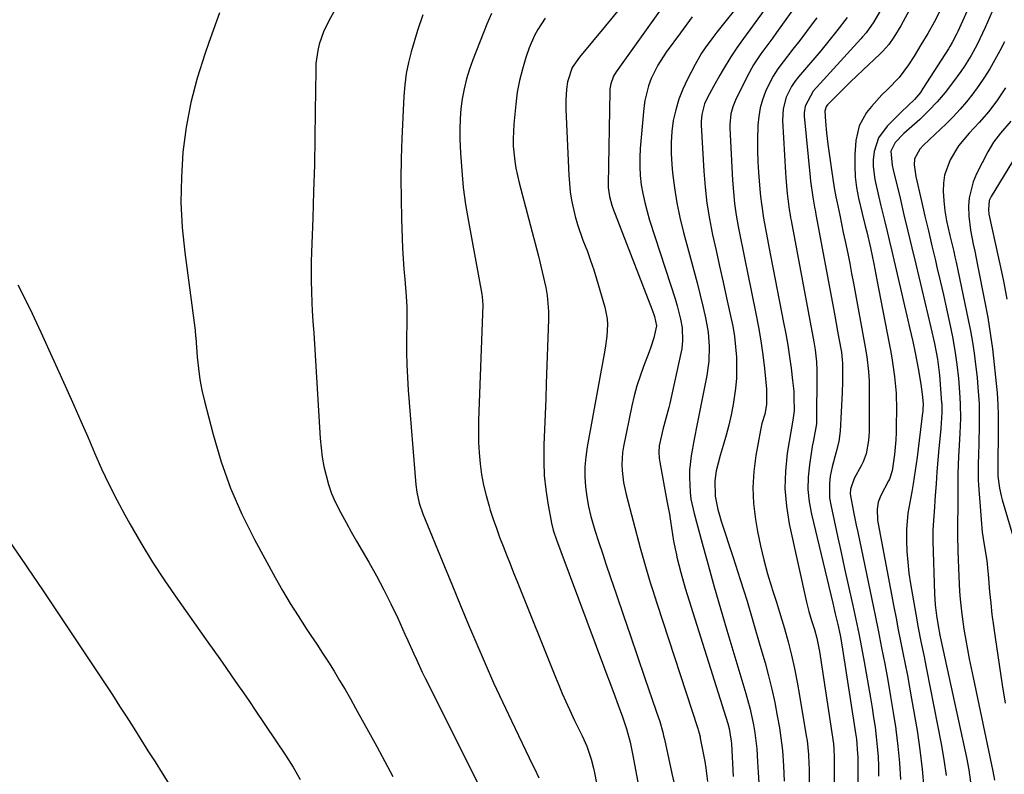
# Model space of a CAD drawing. Units: inches. Extents: x 1867910 to 1873246, y 410792 to 416104.
# Drawn here: x 1870730 to 1871016, y 412094 to 412313 of the extents above; entities that cross this region are included whole.
import ezdxf

# ---------------------------------------------------------------- set-up
doc = ezdxf.new("R2010")
doc.units = ezdxf.units.IN
doc.header["$MEASUREMENT"] = 0
doc.layers.add('7', color=7, linetype='Continuous')
doc.layers.add('8', color=7, linetype='Continuous')

msp = doc.modelspace()

# ---------------------------------------------------------------- linework, layer by layer
at = {"layer": '7', "color": 18}
for points in [[(1870846.61, 412360.83, 1808), (1870819.69, 412312.95, 1808), (1870818.04, 412309.54, 1808), (1870816.82, 412305.94, 1808), (1870816.39, 412304.09, 1808), (1870815.87, 412300.34, 1808), (1870815.78, 412298.44, 1808), (1870815.66, 412286.38, 1808), (1870815.55, 412278.63, 1808), (1870815.4, 412270.87, 1808), (1870815.18, 412263.12, 1808), (1870814.93, 412255.37, 1808), (1870814.57, 412245.53, 1808), (1870814.49, 412242.7, 1808), (1870814.46, 412239.87, 1808), (1870814.48, 412237.04, 1808), (1870814.55, 412234.21, 1808), (1870814.67, 412230.71, 1808), (1870814.77, 412228.56, 1808), (1870814.98, 412225.33, 1808), (1870815.13, 412223.18, 1808), (1870815.2, 412222.1, 1808), (1870817.12, 412191.32, 1808), (1870817.37, 412188.61, 1808), (1870817.71, 412185.91, 1808), (1870818.19, 412183.24, 1808), (1870818.78, 412180.58, 1808), (1870819.53, 412177.98, 1808), (1870820.41, 412175.42, 1808), (1870821.48, 412172.93, 1808), (1870823.08, 412169.75, 1808), (1870824.59, 412166.98, 1808), (1870826.12, 412164.23, 1808), (1870827.68, 412161.49, 1808), (1870829.26, 412158.76, 1808), (1870831.22, 412155.39, 1808), (1870833.46, 412151.41, 1808), (1870835.62, 412147.39, 1808), (1870837.66, 412143.3, 1808), (1870839.62, 412139.17, 1808), (1870841.73, 412134.53, 1808), (1870842.56, 412132.69, 1808), (1870844.23, 412129.01, 1808), (1870845.05, 412127.16, 1808), (1870846.75, 412123.5, 1808), (1870847.62, 412121.68, 1808), (1870848.52, 412119.86, 1808), (1870867.56, 412081.78, 1808)], [(1871010.87, 412328.67, 1778), (1871002.37, 412309.68, 1778), (1871002.07, 412309.03, 1778), (1871000.78, 412306.49, 1778), (1871000.06, 412305.26, 1778), (1870999.68, 412304.65, 1778), (1870992.25, 412293.05, 1778), (1870991.49, 412291.95, 1778), (1870989.78, 412289.9, 1778), (1870987.85, 412288.03, 1778), (1870985.91, 412286.17, 1778), (1870984.95, 412285.23, 1778), (1870981.81, 412282.15, 1778), (1870979.32, 412278.75, 1778), (1870978.04, 412274.74, 1778), (1870977.8, 412272.34, 1778), (1870977.76, 412270.42, 1778), (1870978.25, 412266.6, 1778), (1870979.12, 412262.8, 1778), (1870980.04, 412259.01, 1778), (1870981.2, 412254.32, 1778), (1870981.89, 412251.49, 1778), (1870982.56, 412248.66, 1778), (1870983.23, 412245.83, 1778), (1870987.89, 412225.74, 1778), (1870988.36, 412223.67, 1778), (1870989.28, 412219.51, 1778), (1870989.97, 412216.3, 1778), (1870990.87, 412211.74, 1778), (1870991.61, 412207.15, 1778), (1870991.99, 412204.22, 1778), (1870992.3, 412201.4, 1778), (1870992.26, 412199.84, 1778), (1870992.19, 412199.19, 1778), (1870992.15, 412198.86, 1778), (1870990.53, 412185.99, 1778), (1870990, 412182.08, 1778), (1870989.41, 412178.18, 1778), (1870989.02, 412175.86, 1778), (1870988.43, 412172.74, 1778), (1870987.83, 412169.63, 1778), (1870987.47, 412164.91, 1778), (1870987.5, 412161.74, 1778), (1870987.61, 412158.57, 1778), (1870987.82, 412155.42, 1778), (1870988.18, 412152.28, 1778), (1870988.64, 412149.14, 1778), (1870990.15, 412140.34, 1778), (1870990.88, 412136.33, 1778), (1870991.68, 412132.34, 1778), (1870992.5, 412128.36, 1778), (1870993.3, 412124.37, 1778), (1870997.57, 412102.63, 1778), (1870998.35, 412098.04, 1778), (1870998.98, 412093.42, 1778)], [(1870920.57, 412322.39, 1798), (1870903.14, 412297.92, 1798), (1870902.35, 412296.62, 1798), (1870901.54, 412294.48, 1798), (1870901.27, 412292.99, 1798), (1870901.23, 412292.23, 1798), (1870900.81, 412265.23, 1798), (1870900.82, 412264.34, 1798), (1870901.12, 412261.71, 1798), (1870901.81, 412259.15, 1798), (1870902.11, 412258.32, 1798), (1870913.57, 412228.76, 1798), (1870914.23, 412226.83, 1798), (1870914.78, 412224.08, 1798), (1870914.03, 412220.58, 1798), (1870913.2, 412217.89, 1798), (1870912.73, 412216.56, 1798), (1870911.08, 412212.28, 1798), (1870910.06, 412209.47, 1798), (1870909.13, 412206.63, 1798), (1870908.35, 412203.74, 1798), (1870907.67, 412200.83, 1798), (1870905.24, 412189.09, 1798), (1870904.95, 412187.34, 1798), (1870904.74, 412183.83, 1798), (1870904.81, 412182.07, 1798), (1870905.26, 412178.56, 1798), (1870906.02, 412175.1, 1798), (1870910.12, 412159.63, 1798), (1870911.23, 412155.57, 1798), (1870911.81, 412153.54, 1798), (1870913.02, 412149.5, 1798), (1870913.64, 412147.49, 1798), (1870914.92, 412143.48, 1798), (1870926.81, 412107.09, 1798), (1870926.92, 412106.74, 1798), (1870927.22, 412105.71, 1798), (1870927.48, 412104.65, 1798), (1870927.55, 412104.3, 1798), (1870928.82, 412097.5, 1798), (1870929.15, 412095.56, 1798), (1870929.68, 412091.66, 1798)], [(1870950.31, 412321.7, 1792), (1870939.32, 412306.51, 1792), (1870938.2, 412304.94, 1792), (1870936.43, 412302.26, 1792), (1870934.16, 412298.56, 1792), (1870933.2, 412296.94, 1792), (1870931.37, 412293.67, 1792), (1870929.65, 412290.49, 1792), (1870928.78, 412288.58, 1792), (1870927.98, 412285.54, 1792), (1870927.8, 412283.46, 1792), (1870927.82, 412282.41, 1792), (1870928.57, 412269.09, 1792), (1870928.95, 412264.42, 1792), (1870929.48, 412259.77, 1792), (1870930.23, 412255.16, 1792), (1870931.14, 412250.56, 1792), (1870932.15, 412245.98, 1792), (1870933.17, 412241.4, 1792), (1870934.19, 412236.82, 1792), (1870935.2, 412232.24, 1792), (1870936.37, 412226.98, 1792), (1870936.96, 412224, 1792), (1870937.44, 412221.01, 1792), (1870937.78, 412217.99, 1792), (1870938.02, 412214.97, 1792), (1870938.09, 412211.93, 1792), (1870938.02, 412208.91, 1792), (1870937.76, 412205.9, 1792), (1870937.08, 412201.24, 1792), (1870936.52, 412198.23, 1792), (1870935.87, 412195.24, 1792), (1870935.09, 412192.29, 1792), (1870934.23, 412189.35, 1792), (1870933.29, 412186.38, 1792), (1870932.17, 412182.01, 1792), (1870931.73, 412179.04, 1792), (1870931.91, 412174.58, 1792), (1870932.69, 412170.72, 1792), (1870933.14, 412169.05, 1792), (1870933.64, 412167.39, 1792), (1870937.12, 412156.76, 1792), (1870939.14, 412150.43, 1792), (1870941.12, 412144.08, 1792), (1870943.03, 412137.72, 1792), (1870944.88, 412131.34, 1792), (1870946.35, 412126.19, 1792), (1870947.38, 412122.36, 1792), (1870948.33, 412118.51, 1792), (1870949.16, 412114.64, 1792), (1870949.91, 412110.74, 1792), (1870950.52, 412107.32, 1792), (1870951.17, 412102.92, 1792), (1870951.39, 412100.71, 1792), (1870951.68, 412096.27, 1792), (1870951.89, 412091.82, 1792)], [(1871014.43, 412320.22, 1776), (1871010.33, 412310.84, 1776), (1871009.58, 412309.17, 1776), (1871007.98, 412305.88, 1776), (1871006.23, 412302.67, 1776), (1871004.29, 412299.57, 1776), (1871003.24, 412298.06, 1776), (1871000.87, 412294.77, 1776), (1870998.67, 412291.93, 1776), (1870996.37, 412289.19, 1776), (1870993.9, 412286.6, 1776), (1870991.31, 412284.11, 1776), (1870987.47, 412280.65, 1776), (1870986.73, 412279.96, 1776), (1870984.19, 412277.43, 1776), (1870982.94, 412274.88, 1776), (1870983.29, 412270.78, 1776), (1870983.59, 412269.47, 1776), (1870985.58, 412261.19, 1776), (1870986.72, 412256.39, 1776), (1870987.87, 412251.6, 1776), (1870989.01, 412246.8, 1776), (1870990.15, 412242.01, 1776), (1870994.54, 412223.6, 1776), (1870995.57, 412219.02, 1776), (1870996.51, 412214.42, 1776), (1870996.91, 412211.36, 1776), (1870997.05, 412209.82, 1776), (1870997.67, 412201.77, 1776), (1870997.69, 412201.41, 1776), (1870997.73, 412198.88, 1776), (1870997.42, 412194.29, 1776), (1870997.32, 412193.22, 1776), (1870996.9, 412188.5, 1776), (1870996.6, 412185.07, 1776), (1870996.32, 412181.64, 1776), (1870996.06, 412178.21, 1776), (1870995.82, 412174.78, 1776), (1870995.49, 412169.94, 1776), (1870995.42, 412168.89, 1776), (1870995.16, 412164.69, 1776), (1870995.12, 412162.59, 1776), (1870995.14, 412161.54, 1776), (1870995.6, 412146.19, 1776), (1870995.79, 412143.07, 1776), (1870996.16, 412139.97, 1776), (1870996.64, 412136.88, 1776), (1870997.2, 412134.19, 1776), (1870997.49, 412132.84, 1776), (1871004.87, 412098.69, 1776), (1871005.54, 412095.1, 1776), (1871006.08, 412091.5, 1776)], [(1870866.88, 412314.86, 1804), (1870865.55, 412311.74, 1804), (1870861.49, 412301.43, 1804), (1870860.49, 412298.65, 1804), (1870859.63, 412295.84, 1804), (1870858.94, 412292.97, 1804), (1870858.38, 412290.08, 1804), (1870858, 412287.15, 1804), (1870857.74, 412284.22, 1804), (1870857.66, 412281.28, 1804), (1870857.71, 412278.33, 1804), (1870857.89, 412274.25, 1804), (1870858.22, 412269.26, 1804), (1870858.68, 412264.3, 1804), (1870859.35, 412259.35, 1804), (1870860.15, 412254.43, 1804), (1870864.05, 412233.3, 1804), (1870864.18, 412232.55, 1804), (1870864.31, 412230.26, 1804), (1870863.09, 412196.59, 1804), (1870863.05, 412193.44, 1804), (1870863.1, 412190.3, 1804), (1870863.29, 412187.16, 1804), (1870863.57, 412184.02, 1804), (1870864.01, 412180.91, 1804), (1870864.57, 412177.81, 1804), (1870865.3, 412174.76, 1804), (1870866.16, 412171.73, 1804), (1870866.53, 412170.54, 1804), (1870867.39, 412167.91, 1804), (1870868.29, 412165.28, 1804), (1870869.24, 412162.68, 1804), (1870870.23, 412160.09, 1804), (1870871.25, 412157.52, 1804), (1870872.28, 412154.94, 1804), (1870873.3, 412152.36, 1804), (1870874.33, 412149.79, 1804), (1870885.43, 412122.04, 1804), (1870886.41, 412119.65, 1804), (1870887.41, 412117.28, 1804), (1870888.45, 412114.92, 1804), (1870889.52, 412112.57, 1804), (1870890.99, 412109.41, 1804), (1870893.2, 412104.95, 1804), (1870894.61, 412101.95, 1804), (1870895.88, 412098.14, 1804), (1870896.53, 412095.54, 1804), (1870896.8, 412094.23, 1804), (1870899.12, 412082.19, 1804)], [(1870937.52, 412315.89, 1794), (1870934.68, 412312.37, 1794), (1870932.33, 412309.42, 1794), (1870931.18, 412307.93, 1794), (1870928.94, 412304.89, 1794), (1870927.9, 412303.33, 1794), (1870926.02, 412300.06, 1794), (1870923.8, 412295.81, 1794), (1870922.45, 412292.91, 1794), (1870921.29, 412289.94, 1794), (1870920.41, 412286.87, 1794), (1870919.71, 412283.75, 1794), (1870919.29, 412280.57, 1794), (1870919.04, 412277.38, 1794), (1870919.05, 412274.18, 1794), (1870919.24, 412270.98, 1794), (1870919.47, 412268.6, 1794), (1870920.02, 412264.22, 1794), (1870920.71, 412259.87, 1794), (1870921.62, 412255.56, 1794), (1870922.67, 412251.27, 1794), (1870924.71, 412243.76, 1794), (1870925.66, 412240.2, 1794), (1870926.59, 412236.64, 1794), (1870927.48, 412233.06, 1794), (1870928.35, 412229.48, 1794), (1870929.07, 412226.44, 1794), (1870929.49, 412224.37, 1794), (1870929.83, 412222.29, 1794), (1870930.15, 412218.08, 1794), (1870930.02, 412213.87, 1794), (1870929.77, 412211.77, 1794), (1870929.43, 412209.69, 1794), (1870926.65, 412195.65, 1794), (1870925.78, 412191.15, 1794), (1870924.92, 412186.31, 1794), (1870924.43, 412182.12, 1794), (1870924.37, 412180.02, 1794), (1870924.57, 412175.8, 1794), (1870924.83, 412173.7, 1794), (1870925.72, 412169.58, 1794), (1870928.05, 412160.96, 1794), (1870929.8, 412154.61, 1794), (1870931.58, 412148.27, 1794), (1870933.41, 412141.94, 1794), (1870935.28, 412135.63, 1794), (1870940.81, 412117.26, 1794), (1870942.03, 412112.75, 1794), (1870943.01, 412108.17, 1794), (1870943.39, 412105.86, 1794), (1870943.94, 412101.22, 1794), (1870944.2, 412097.41, 1794), (1870944.37, 412094.33, 1794), (1870944.55, 412091.26, 1794)], [(1870979.71, 412315.44, 1784), (1870978, 412312.49, 1784), (1870975.72, 412309.27, 1784), (1870974.7, 412308.07, 1784), (1870974.18, 412307.48, 1784), (1870960.34, 412292.3, 1784), (1870957.98, 412287.97, 1784), (1870957.72, 412286.02, 1784), (1870957.75, 412285.03, 1784), (1870959.45, 412267.28, 1784), (1870959.56, 412266.19, 1784), (1870960.23, 412261.52, 1784), (1870960.73, 412258.63, 1784), (1870961, 412257.19, 1784), (1870961.13, 412256.46, 1784), (1870966.21, 412229.15, 1784), (1870966.61, 412226.97, 1784), (1870967.42, 412222.59, 1784), (1870967.82, 412220.4, 1784), (1870968.54, 412216.48, 1784), (1870968.8, 412214.21, 1784), (1870968.84, 412213.3, 1784), (1870968.88, 412211.05, 1784), (1870968.89, 412207.88, 1784), (1870968.78, 412204.72, 1784), (1870968.17, 412193.48, 1784), (1870967.8, 412190.47, 1784), (1870967.05, 412187.52, 1784), (1870965.85, 412183.1, 1784), (1870965.32, 412180.42, 1784), (1870965.06, 412178.33, 1784), (1870965.13, 412174.15, 1784), (1870965.45, 412172.06, 1784), (1870967.42, 412163, 1784), (1870968.45, 412158.28, 1784), (1870969.49, 412153.56, 1784), (1870970.53, 412148.84, 1784), (1870971.59, 412144.13, 1784), (1870971.88, 412142.82, 1784), (1870972.76, 412138.75, 1784), (1870973.61, 412134.68, 1784), (1870974.4, 412130.6, 1784), (1870975.15, 412126.5, 1784), (1870977.01, 412115.97, 1784), (1870977.48, 412113.14, 1784), (1870977.92, 412110.31, 1784), (1870978.32, 412107.47, 1784), (1870978.68, 412104.63, 1784), (1870978.97, 412101.78, 1784), (1870979.19, 412098.93, 1784), (1870979.32, 412096.07, 1784), (1870979.38, 412093.21, 1784)], [(1870988.97, 412317.17, 1782), (1870985.81, 412311.27, 1782), (1870983.82, 412307.98, 1782), (1870982.31, 412305.9, 1782), (1870980.62, 412303.97, 1782), (1870979.71, 412303.07, 1782), (1870974.86, 412298.51, 1782), (1870973.03, 412296.77, 1782), (1870971.21, 412295.02, 1782), (1870969.41, 412293.25, 1782), (1870967.62, 412291.47, 1782), (1870964.47, 412288.3, 1782), (1870964.11, 412287.86, 1782), (1870963.69, 412286.52, 1782), (1870963.9, 412283.51, 1782), (1870964.21, 412280.21, 1782), (1870964.62, 412276.92, 1782), (1870965.67, 412269.49, 1782), (1870966.06, 412266.86, 1782), (1870966.49, 412264.23, 1782), (1870966.97, 412261.61, 1782), (1870967.49, 412259, 1782), (1870968.05, 412256.29, 1782), (1870968.57, 412253.78, 1782), (1870969.1, 412251.27, 1782), (1870969.63, 412248.75, 1782), (1870970.39, 412245.14, 1782), (1870970.97, 412242.25, 1782), (1870971.53, 412239.36, 1782), (1870972.08, 412236.47, 1782), (1870975.49, 412217.89, 1782), (1870975.95, 412215.1, 1782), (1870976.44, 412210.87, 1782), (1870976.59, 412208.04, 1782), (1870976.61, 412206.63, 1782), (1870976.58, 412193.34, 1782), (1870976.45, 412190.76, 1782), (1870975.74, 412186.96, 1782), (1870974.84, 412184.56, 1782), (1870974.27, 412183.41, 1782), (1870972.24, 412179.76, 1782), (1870971.16, 412176.63, 1782), (1870971.13, 412175.31, 1782), (1870971.21, 412174.66, 1782), (1870972.1, 412170.07, 1782), (1870972.89, 412166.14, 1782), (1870973.29, 412164.18, 1782), (1870977.38, 412144.59, 1782), (1870978.34, 412139.91, 1782), (1870979.29, 412135.23, 1782), (1870980.22, 412130.54, 1782), (1870981.13, 412125.84, 1782), (1870982, 412121.14, 1782), (1870982.83, 412116.43, 1782), (1870983.6, 412111.72, 1782), (1870984.34, 412106.99, 1782), (1870984.36, 412106.81, 1782), (1870984.98, 412101.99, 1782), (1870985.47, 412097.15, 1782), (1870985.76, 412092.3, 1782)], [(1870846.89, 412314.49, 1806), (1870845.38, 412309.94, 1806), (1870843.55, 412303.78, 1806), (1870842.73, 412300.6, 1806), (1870842.06, 412297.39, 1806), (1870841.64, 412294.14, 1806), (1870841.38, 412290.86, 1806), (1870840.84, 412278.51, 1806), (1870840.66, 412272.69, 1806), (1870840.57, 412266.87, 1806), (1870840.61, 412261.05, 1806), (1870840.74, 412255.23, 1806), (1870840.93, 412249.55, 1806), (1870841.05, 412246.57, 1806), (1870841.21, 412243.59, 1806), (1870841.41, 412240.62, 1806), (1870841.65, 412237.64, 1806), (1870842.06, 412232.76, 1806), (1870842.23, 412229.58, 1806), (1870842.28, 412226.4, 1806), (1870842.27, 412225.34, 1806), (1870842.21, 412220.09, 1806), (1870842.21, 412216.41, 1806), (1870842.28, 412212.73, 1806), (1870842.46, 412209.05, 1806), (1870842.7, 412205.37, 1806), (1870844.88, 412177.89, 1806), (1870845.15, 412175.75, 1806), (1870845.89, 412172.59, 1806), (1870846.96, 412169.52, 1806), (1870853.17, 412154.18, 1806), (1870855.49, 412148.52, 1806), (1870857.82, 412142.86, 1806), (1870860.18, 412137.21, 1806), (1870862.57, 412131.57, 1806), (1870865.01, 412125.96, 1806), (1870867.5, 412120.37, 1806), (1870870.06, 412114.81, 1806), (1870872.68, 412109.28, 1806), (1870878.91, 412096.35, 1806), (1870879.35, 412095.45, 1806), (1870880.67, 412092.76, 1806)], [(1870882.47, 412313.56, 1802), (1870880.32, 412310.25, 1802), (1870879.38, 412308.52, 1802), (1870877.86, 412304.88, 1802), (1870876.88, 412302.05, 1802), (1870875.86, 412298.73, 1802), (1870875, 412295.38, 1802), (1870874.37, 412291.98, 1802), (1870873.91, 412288.55, 1802), (1870873.32, 412282.73, 1802), (1870873.12, 412278.44, 1802), (1870873.19, 412276.29, 1802), (1870873.64, 412272.01, 1802), (1870873.98, 412269.89, 1802), (1870874.91, 412265.68, 1802), (1870880.5, 412244.31, 1802), (1870881.63, 412239.78, 1802), (1870882.64, 412235.23, 1802), (1870883.04, 412232.94, 1802), (1870883.44, 412228.32, 1802), (1870883.44, 412225.99, 1802), (1870882.78, 412207.36, 1802), (1870882.62, 412202.89, 1802), (1870882.46, 412198.43, 1802), (1870882.29, 412193.96, 1802), (1870882.12, 412189.49, 1802), (1870882.06, 412184.6, 1802), (1870882.22, 412180.59, 1802), (1870882.65, 412176.59, 1802), (1870883.25, 412172.62, 1802), (1870884.34, 412166.81, 1802), (1870884.83, 412164.7, 1802), (1870885.86, 412161.62, 1802), (1870886.61, 412159.58, 1802), (1870886.99, 412158.56, 1802), (1870899.73, 412124.49, 1802), (1870900.39, 412122.71, 1802), (1870901.06, 412120.94, 1802), (1870902.4, 412117.4, 1802), (1870903.72, 412113.86, 1802), (1870904.97, 412110.44, 1802), (1870906.14, 412106.99, 1802), (1870907.14, 412103.12, 1802), (1870907.96, 412099.2, 1802), (1870909.61, 412090.44, 1802)], [(1870925.2, 412313.9, 1796), (1870921.78, 412309.29, 1796), (1870917.61, 412303.62, 1796), (1870915.2, 412299.9, 1796), (1870913.24, 412295.94, 1796), (1870912.48, 412293.86, 1796), (1870911.42, 412289.6, 1796), (1870911.12, 412287.41, 1796), (1870910.09, 412275.67, 1796), (1870909.96, 412273.03, 1796), (1870909.94, 412270.39, 1796), (1870910.11, 412267.76, 1796), (1870910.4, 412265.13, 1796), (1870910.85, 412262.53, 1796), (1870911.39, 412259.94, 1796), (1870912.06, 412257.38, 1796), (1870912.82, 412254.84, 1796), (1870918.92, 412236.14, 1796), (1870920.2, 412231.99, 1796), (1870920.79, 412229.9, 1796), (1870921.8, 412226.01, 1796), (1870922.27, 412223.57, 1796), (1870922.41, 412219.85, 1796), (1870922.16, 412217.39, 1796), (1870921.93, 412216.16, 1796), (1870918.66, 412201.5, 1796), (1870918.41, 412200.41, 1796), (1870917.52, 412197.19, 1796), (1870916.65, 412193.97, 1796), (1870915.64, 412189.19, 1796), (1870915.47, 412187.44, 1796), (1870915.62, 412185.66, 1796), (1870915.7, 412185.08, 1796), (1870915.8, 412184.49, 1796), (1870917.87, 412173.26, 1796), (1870918.55, 412169.34, 1796), (1870918.86, 412167.38, 1796), (1870919.46, 412163.45, 1796), (1870919.8, 412161.49, 1796), (1870920.59, 412157.59, 1796), (1870920.74, 412156.92, 1796), (1870921.85, 412152.38, 1796), (1870923.15, 412147.9, 1796), (1870935.51, 412108.58, 1796), (1870935.92, 412107.13, 1796), (1870936.53, 412103.43, 1796), (1870936.58, 412102.68, 1796), (1870937.08, 412093.16, 1796)], [(1870961.38, 412313.65, 1788), (1870960.35, 412312.25, 1788), (1870958.41, 412309.65, 1788), (1870956.46, 412307.06, 1788), (1870954.47, 412304.49, 1788), (1870951.58, 412300.82, 1788), (1870950.1, 412298.79, 1788), (1870948.73, 412296.68, 1788), (1870947.54, 412294.47, 1788), (1870946.47, 412292.19, 1788), (1870945.62, 412289.82, 1788), (1870944.94, 412287.42, 1788), (1870944.53, 412284.96, 1788), (1870944.28, 412282.46, 1788), (1870944.14, 412278.08, 1788), (1870944.14, 412274.94, 1788), (1870944.26, 412271.8, 1788), (1870944.46, 412268.66, 1788), (1870944.86, 412263.79, 1788), (1870945.07, 412261.69, 1788), (1870945.31, 412259.59, 1788), (1870945.95, 412255.41, 1788), (1870946.7, 412251.24, 1788), (1870947.09, 412249.17, 1788), (1870947.49, 412247.09, 1788), (1870951.77, 412225.11, 1788), (1870952.39, 412221.79, 1788), (1870952.96, 412218.46, 1788), (1870953.46, 412215.13, 1788), (1870953.92, 412211.78, 1788), (1870954.38, 412208.23, 1788), (1870954.69, 412205.08, 1788), (1870954.77, 412203.5, 1788), (1870954.83, 412199.45, 1788), (1870954.53, 412197.37, 1788), (1870954.4, 412196.67, 1788), (1870952.83, 412187.07, 1788), (1870952.29, 412181.92, 1788), (1870952.14, 412176.79, 1788), (1870952.58, 412171.68, 1788), (1870953.4, 412166.57, 1788), (1870958.42, 412143.77, 1788), (1870959.09, 412141.1, 1788), (1870959.9, 412138.47, 1788), (1870960.72, 412135.85, 1788), (1870961.39, 412133.33, 1788), (1870962.17, 412129.51, 1788), (1870962.38, 412128.22, 1788), (1870966.23, 412102.65, 1788), (1870966.4, 412101.16, 1788), (1870966.49, 412098.67, 1788), (1870966.26, 412067.82, 1788)], [(1870970.19, 412313.76, 1786), (1870967.23, 412309.81, 1786), (1870965.7, 412307.87, 1786), (1870962.54, 412304.06, 1786), (1870956.04, 412296.45, 1786), (1870954.99, 412295.07, 1786), (1870954.03, 412293.64, 1786), (1870952.53, 412290.53, 1786), (1870951.64, 412287.21, 1786), (1870951.47, 412283.78, 1786), (1870952.27, 412268.62, 1786), (1870952.37, 412267.09, 1786), (1870952.79, 412262.54, 1786), (1870953.39, 412257.91, 1786), (1870953.66, 412256.32, 1786), (1870953.8, 412255.52, 1786), (1870953.95, 412254.73, 1786), (1870960.51, 412219.49, 1786), (1870960.9, 412217.16, 1786), (1870961.32, 412213.64, 1786), (1870961.45, 412211.27, 1786), (1870961.46, 412210.09, 1786), (1870961.35, 412196.56, 1786), (1870961.31, 412195.6, 1786), (1870960.42, 412190.92, 1786), (1870960.08, 412189.03, 1786), (1870959.25, 412183.71, 1786), (1870958.91, 412180.1, 1786), (1870958.84, 412176.52, 1786), (1870959.2, 412172.94, 1786), (1870959.83, 412169.38, 1786), (1870966.02, 412143.51, 1786), (1870966.75, 412140.4, 1786), (1870967.49, 412137.29, 1786), (1870968.16, 412134.17, 1786), (1870968.65, 412131.4, 1786), (1870972.68, 412105.73, 1786), (1870972.92, 412104.02, 1786), (1870973.27, 412099.73, 1786), (1870973.28, 412098.87, 1786), (1870973.3, 412093.95, 1786), (1870973.3, 412090.63, 1786)], [(1871015.9, 412306.65, 1774), (1871014.57, 412304.01, 1774), (1871013.18, 412301.41, 1774), (1871011.68, 412298.83, 1774), (1871010.14, 412296.34, 1774), (1871008.49, 412293.92, 1774), (1871006.77, 412291.55, 1774), (1871004.95, 412289.25, 1774), (1871003.05, 412287.03, 1774), (1871001.04, 412284.89, 1774), (1870998.97, 412282.83, 1774), (1870992.45, 412276.65, 1774), (1870991.33, 412275.45, 1774), (1870989.78, 412272.64, 1774), (1870989.65, 412270.94, 1774), (1870990.16, 412267.47, 1774), (1870991.81, 412260.34, 1774), (1870992.82, 412256.02, 1774), (1870993.83, 412251.7, 1774), (1870994.85, 412247.39, 1774), (1870995.87, 412243.07, 1774), (1870996.32, 412241.19, 1774), (1870997.27, 412237.16, 1774), (1870998.19, 412233.13, 1774), (1870999.08, 412229.08, 1774), (1870999.94, 412225.03, 1774), (1871000.81, 412220.93, 1774), (1871001.56, 412216.91, 1774), (1871002.14, 412212.88, 1774), (1871002.57, 412208.82, 1774), (1871002.89, 412204.82, 1774), (1871003.1, 412201.43, 1774), (1871003.16, 412197.15, 1774), (1871002.97, 412192.92, 1774), (1871002.78, 412189.29, 1774), (1871002.62, 412186.17, 1774), (1871002.41, 412181.23, 1774), (1871002.36, 412178.75, 1774), (1871002.34, 412176.28, 1774), (1871002.33, 412161.78, 1774), (1871002.34, 412160.21, 1774), (1871002.36, 412159.02, 1774), (1871002.37, 412158.63, 1774), (1871002.67, 412151.29, 1774), (1871002.91, 412146.9, 1774), (1871003.08, 412144.71, 1774), (1871003.52, 412140.34, 1774), (1871004.12, 412135.99, 1774), (1871004.68, 412132.73, 1774), (1871005.18, 412130.03, 1774), (1871005.7, 412127.32, 1774), (1871006.24, 412124.63, 1774), (1871006.8, 412121.93, 1774), (1871012.57, 412094.69, 1774), (1871013.04, 412092.12, 1774)], [(1871016.23, 412293.29, 1772), (1871013.91, 412289.77, 1772), (1871011.37, 412286.4, 1772), (1871008.62, 412283.19, 1772), (1871005.66, 412280.07, 1772), (1871002.61, 412276.4, 1772), (1871000.11, 412272.33, 1772), (1870998.53, 412267.92, 1772), (1870998.23, 412265.61, 1772), (1870998.17, 412263.25, 1772), (1870998.32, 412260.4, 1772), (1870998.6, 412257.51, 1772), (1870999.11, 412254.65, 1772), (1871000.09, 412250.38, 1772), (1871001.19, 412245.67, 1772), (1871001.53, 412244.13, 1772), (1871001.87, 412242.59, 1772), (1871005.39, 412225.9, 1772), (1871006.02, 412222.66, 1772), (1871006.6, 412219.41, 1772), (1871007.09, 412216.14, 1772), (1871007.52, 412212.87, 1772), (1871007.96, 412209.14, 1772), (1871008.24, 412206.3, 1772), (1871008.54, 412201.44, 1772), (1871008.62, 412198.86, 1772), (1871008.61, 412195.42, 1772), (1871008.45, 412189.75, 1772), (1871008.37, 412186.77, 1772), (1871008.29, 412183.8, 1772), (1871008.28, 412180.82, 1772), (1871008.34, 412179.34, 1772), (1871008.42, 412177.85, 1772), (1871009.13, 412167.85, 1772), (1871009.49, 412164.13, 1772), (1871010.05, 412160.43, 1772), (1871010.79, 412155.94, 1772), (1871011.15, 412152.71, 1772), (1871011.22, 412151.9, 1772), (1871011.63, 412146.85, 1772), (1871011.94, 412143.52, 1772), (1871012.29, 412140.2, 1772), (1871012.72, 412136.88, 1772), (1871013.19, 412133.57, 1772), (1871015.28, 412119.82, 1772), (1871016.13, 412114.43, 1772)], [(1871021.8, 412277.57, 1768), (1871012.09, 412261.72, 1768), (1871011.53, 412260.52, 1768), (1871011.25, 412257.89, 1768), (1871011.43, 412256.57, 1768), (1871015.24, 412238.91, 1768), (1871015.73, 412236.57, 1768), (1871016.61, 412231.89, 1768)], [(1870729.27, 412236.07, 1812), (1870732.67, 412229.19, 1812), (1870735.94, 412222.23, 1812), (1870743.42, 412205.65, 1812), (1870745.48, 412201.06, 1812), (1870747.52, 412196.45, 1812), (1870749.52, 412191.83, 1812), (1870751.5, 412187.2, 1812), (1870753.54, 412182.6, 1812), (1870755.68, 412178.05, 1812), (1870757.97, 412173.57, 1812), (1870760.35, 412169.14, 1812), (1870761.76, 412166.61, 1812), (1870765.01, 412161.01, 1812), (1870768.38, 412155.47, 1812), (1870771.92, 412150.05, 1812), (1870775.58, 412144.71, 1812), (1870784.4, 412132.23, 1812), (1870786.14, 412129.77, 1812), (1870787.88, 412127.3, 1812), (1870789.62, 412124.84, 1812), (1870791.36, 412122.37, 1812), (1870793.09, 412119.9, 1812), (1870794.81, 412117.42, 1812), (1870796.51, 412114.92, 1812), (1870798.2, 412112.42, 1812), (1870806.97, 412099.36, 1812), (1870809.19, 412095.87, 1812), (1870811.29, 412092.32, 1812)], [(1870726.64, 412161.76, 1814), (1870731.44, 412154.65, 1814), (1870732.05, 412153.76, 1814), (1870736.54, 412147.09, 1814), (1870741.02, 412140.42, 1814), (1870745.48, 412133.74, 1814), (1870749.94, 412127.04, 1814), (1870754.58, 412120.06, 1814), (1870756.7, 412116.85, 1814), (1870758.8, 412113.63, 1814), (1870760.88, 412110.39, 1814), (1870762.95, 412107.15, 1814), (1870765, 412103.9, 1814), (1870767.05, 412100.65, 1814), (1870769.1, 412097.4, 1814), (1870771.16, 412094.14, 1814), (1870777.77, 412083.66, 1814)]]:
    msp.add_polyline3d(points, dxfattribs=at)
at = {"layer": '8', "color": 18}
for points in [[(1870787.85, 412315.04, 1810), (1870784.71, 412306.45, 1810), (1870783.52, 412303.07, 1810), (1870781.33, 412296.08, 1810), (1870779.49, 412289.02, 1810), (1870778.18, 412281.84, 1810), (1870777.21, 412274.58, 1810), (1870776.75, 412267.27, 1810), (1870776.63, 412259.97, 1810), (1870777.01, 412252.67, 1810), (1870777.72, 412245.38, 1810), (1870780.62, 412223.54, 1810), (1870780.71, 412222.83, 1810), (1870780.9, 412221.05, 1810), (1870780.93, 412220.69, 1810), (1870781.36, 412214.96, 1810), (1870781.69, 412211.75, 1810), (1870782.13, 412208.56, 1810), (1870782.74, 412205.39, 1810), (1870783.46, 412202.25, 1810), (1870785.97, 412192.51, 1810), (1870788.33, 412184.63, 1810), (1870791.05, 412176.89, 1810), (1870794.34, 412169.37, 1810), (1870798.01, 412162.01, 1810), (1870804.03, 412150.95, 1810), (1870806.15, 412147.18, 1810), (1870808.34, 412143.46, 1810), (1870810.64, 412139.8, 1810), (1870813.01, 412136.18, 1810), (1870814.38, 412134.16, 1810), (1870816.1, 412131.57, 1810), (1870817.8, 412128.98, 1810), (1870819.47, 412126.36, 1810), (1870821.12, 412123.73, 1810), (1870822.74, 412121.07, 1810), (1870824.33, 412118.4, 1810), (1870825.87, 412115.71, 1810), (1870827.39, 412113, 1810), (1870833.56, 412101.82, 1810), (1870835.89, 412097.51, 1810), (1870838.17, 412093.18, 1810)], [(1870903.55, 412315.68, 1800), (1870900, 412311.32, 1800), (1870892.46, 412302.23, 1800), (1870890.36, 412299.16, 1800), (1870888.98, 412295.02, 1800), (1870888.64, 412292.87, 1800), (1870888.43, 412289.7, 1800), (1870888.46, 412287.02, 1800), (1870889.33, 412267.86, 1800), (1870889.76, 412263.03, 1800), (1870890.14, 412260.64, 1800), (1870891.19, 412255.91, 1800), (1870891.85, 412253.57, 1800), (1870893.46, 412249, 1800), (1870894.73, 412245.7, 1800), (1870895.68, 412243.07, 1800), (1870896.56, 412240.42, 1800), (1870897.39, 412237.75, 1800), (1870899.82, 412229.53, 1800), (1870900.48, 412226.19, 1800), (1870900.56, 412224.49, 1800), (1870900.35, 412221.06, 1800), (1870899.89, 412217.64, 1800), (1870899.61, 412215.94, 1800), (1870894.68, 412188.96, 1800), (1870894.28, 412186.07, 1800), (1870894.04, 412183.17, 1800), (1870894.04, 412180.27, 1800), (1870894.21, 412177.35, 1800), (1870894.59, 412174.45, 1800), (1870895.09, 412171.58, 1800), (1870895.76, 412168.74, 1800), (1870896.92, 412164.76, 1800), (1870897.99, 412161.39, 1800), (1870899.08, 412158.02, 1800), (1870900.2, 412154.66, 1800), (1870901.33, 412151.31, 1800), (1870903.16, 412145.94, 1800), (1870905.19, 412139.96, 1800), (1870907.24, 412133.99, 1800), (1870909.29, 412128.02, 1800), (1870911.34, 412122.05, 1800), (1870914.77, 412112.12, 1800), (1870915.76, 412109.08, 1800), (1870916.64, 412106.02, 1800), (1870916.89, 412104.98, 1800), (1870917.13, 412103.95, 1800), (1870919.29, 412094.06, 1800), (1870920.13, 412090.26, 1800)], [(1870954.16, 412315.52, 1790), (1870949.71, 412309.36, 1790), (1870948.58, 412307.8, 1790), (1870946.31, 412304.69, 1790), (1870945.18, 412303.13, 1790), (1870943.05, 412299.94, 1790), (1870941.19, 412296.58, 1790), (1870937.77, 412289.7, 1790), (1870936.97, 412287.76, 1790), (1870936.44, 412285.73, 1790), (1870936.13, 412282.6, 1790), (1870936.15, 412281.55, 1790), (1870936.94, 412266.45, 1790), (1870937.18, 412263.06, 1790), (1870937.52, 412259.68, 1790), (1870938, 412256.31, 1790), (1870938.57, 412252.96, 1790), (1870939.22, 412249.61, 1790), (1870939.88, 412246.27, 1790), (1870940.55, 412242.93, 1790), (1870941.23, 412239.6, 1790), (1870943.68, 412227.74, 1790), (1870944.45, 412223.75, 1790), (1870945.13, 412219.74, 1790), (1870945.7, 412215.71, 1790), (1870946.19, 412211.68, 1790), (1870946.82, 412205.72, 1790), (1870946.8, 412201.21, 1790), (1870946.27, 412198.41, 1790), (1870945.46, 412195.68, 1790), (1870945.05, 412193.82, 1790), (1870943.67, 412186.41, 1790), (1870943.07, 412181.77, 1790), (1870942.8, 412177.13, 1790), (1870943.03, 412172.48, 1790), (1870943.59, 412167.84, 1790), (1870944.2, 412164.35, 1790), (1870945.03, 412160.21, 1790), (1870945.97, 412156.1, 1790), (1870947.09, 412152.04, 1790), (1870948.34, 412148.01, 1790), (1870948.48, 412147.58, 1790), (1870949.71, 412143.78, 1790), (1870950.89, 412139.96, 1790), (1870952, 412136.12, 1790), (1870953.06, 412132.26, 1790), (1870954.02, 412128.39, 1790), (1870954.92, 412124.49, 1790), (1870955.7, 412120.58, 1790), (1870956.42, 412116.65, 1790), (1870958.36, 412104.99, 1790), (1870958.57, 412103.64, 1790), (1870958.98, 412099.57, 1790), (1870959.11, 412096.85, 1790), (1870959.15, 412095.48, 1790), (1870959.18, 412094.12, 1790), (1870959.46, 412073.29, 1790)], [(1870997.27, 412315.77, 1780), (1870995.48, 412312.39, 1780), (1870993.62, 412309.05, 1780), (1870991.66, 412305.76, 1780), (1870989.65, 412302.5, 1780), (1870988.05, 412299.99, 1780), (1870985.29, 412296.24, 1780), (1870982.07, 412292.88, 1780), (1870980.33, 412291.22, 1780), (1870977.26, 412287.88, 1780), (1870975.82, 412286.12, 1780), (1870973.67, 412282.27, 1780), (1870972.75, 412277.96, 1780), (1870972.48, 412273.77, 1780), (1870972.43, 412270.6, 1780), (1870972.55, 412267.45, 1780), (1870972.95, 412264.32, 1780), (1870973.54, 412261.2, 1780), (1870974.58, 412256.8, 1780), (1870975.48, 412253.2, 1780), (1870975.93, 412251.39, 1780), (1870976.96, 412246.77, 1780), (1870977.94, 412242.14, 1780), (1870978.87, 412237.49, 1780), (1870982.45, 412218.94, 1780), (1870982.88, 412216.55, 1780), (1870983.3, 412214.17, 1780), (1870984, 412209.37, 1780), (1870984.47, 412204.56, 1780), (1870984.57, 412199.72, 1780), (1870984.5, 412195.23, 1780), (1870984.43, 412193.11, 1780), (1870984.33, 412190.99, 1780), (1870983.97, 412186.75, 1780), (1870983.33, 412181.93, 1780), (1870982.52, 412179.58, 1780), (1870982.25, 412179.02, 1780), (1870980.05, 412174.84, 1780), (1870979.27, 412172.89, 1780), (1870978.92, 412170.82, 1780), (1870979.03, 412167.64, 1780), (1870979.19, 412166.59, 1780), (1870983.79, 412142.45, 1780), (1870984.43, 412139.12, 1780), (1870985.08, 412135.78, 1780), (1870985.74, 412132.45, 1780), (1870986.41, 412129.12, 1780), (1870987.07, 412125.78, 1780), (1870987.72, 412122.45, 1780), (1870988.33, 412119.11, 1780), (1870988.93, 412115.76, 1780), (1870990.54, 412106.51, 1780), (1870991.38, 412100.92, 1780), (1870992.05, 412095.31, 1780), (1870992.47, 412089.68, 1780)], [(1871017.78, 412283.56, 1770), (1871014.82, 412280.06, 1770), (1871012.79, 412277.49, 1770), (1871011.11, 412274.68, 1770), (1871007.79, 412268.25, 1770), (1871006.83, 412266, 1770), (1871005.7, 412261.3, 1770), (1871005.53, 412258.86, 1770), (1871005.6, 412255.96, 1770), (1871006.06, 412251.88, 1770), (1871006.87, 412247.84, 1770), (1871007.3, 412245.82, 1770), (1871008.12, 412241.78, 1770), (1871010.24, 412231.01, 1770), (1871011.07, 412226.5, 1770), (1871011.81, 412221.99, 1770), (1871012.43, 412217.45, 1770), (1871012.97, 412212.9, 1770), (1871013.75, 412205.5, 1770), (1871013.83, 412204.64, 1770), (1871014.02, 412201.2, 1770), (1871014.08, 412198.13, 1770), (1871014.08, 412193.69, 1770), (1871014.01, 412183.28, 1770), (1871014, 412182.33, 1770), (1871014.02, 412180.43, 1770), (1871014.5, 412176.94, 1770), (1871015, 412174.66, 1770), (1871015.3, 412173.53, 1770), (1871019.12, 412160.44, 1770)]]:
    msp.add_polyline3d(points, dxfattribs=at)

doc.saveas('drawing.dxf')
